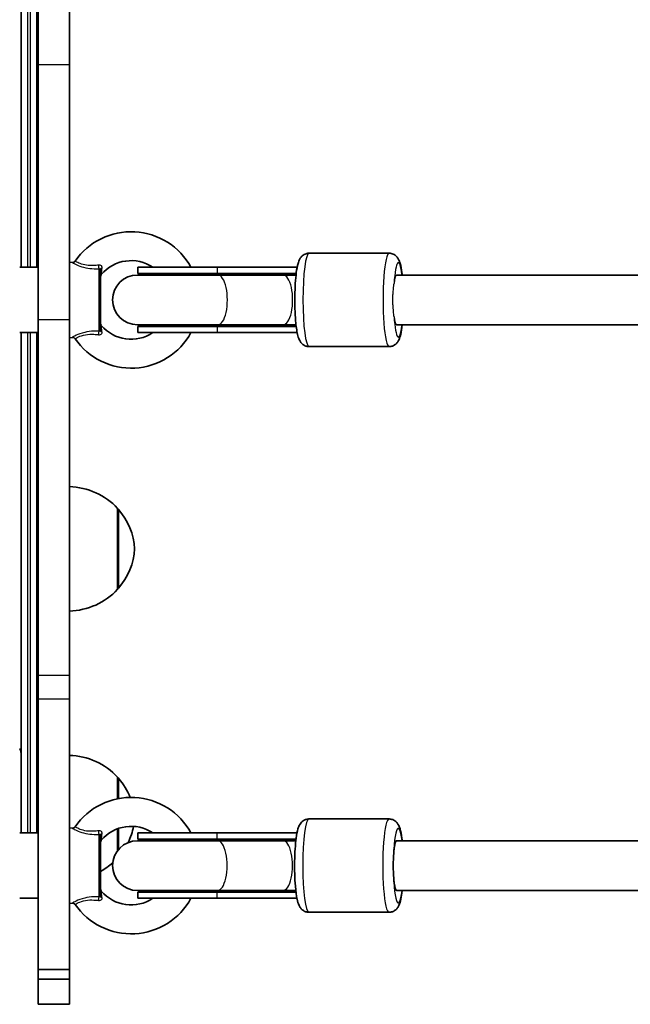
# Model space of a CAD drawing. Units: millimetres. Extents: x -3850 to 4147, y -1774 to 1984.
# Drawn here: x -632 to -436, y -250 to 66 of the extents above; entities that cross this region are included whole.
import ezdxf

# ---------------------------------------------------------------- set-up
doc = ezdxf.new("R2010")
doc.units = ezdxf.units.MM
doc.layers.add('Widoczne (ISO)', color=7, linetype='Continuous', lineweight=35)
doc.layers.add('Widoczne wąskie (ISO)', color=7, linetype='Continuous', lineweight=25)

msp = doc.modelspace()

# ---------------------------------------------------------------- linework, layer by layer
at = {"layer": 'Widoczne (ISO)'}
for p, q in [((-631.5, -13.08), (-631.5, 223.08)), ((-626.5, 223.08), (-626.5, -13.08)), ((-626, 94.92), (-626, 52)), ((-616, 94.92), (-616, 52)), ((-626, -30), (-626, 52)), ((-616, -30), (-616, 52)), ((-538.89, -8.58), (-513.12, -8.58)), ((-615.1, -11.53), (-616, -11.43)), ((-632, -13.08), (-626, -13.08)), ((-606, -13.78), (-606, -33.38)), ((-568.21, -15.58), (-594.08, -15.58)), ((-568.36, -13.08), (-593.98, -13.08)), ((-593.98, -15.08), (-593.98, -13.08)), ((-568.36, -15.08), (-593.98, -15.08)), ((-568.36, -13.08), (-542.72, -13.08)), ((-568.36, -15.08), (-543.03, -15.08)), ((-568.21, -15.58), (-547.21, -15.58)), ((-543.08, -15.58), (-547.21, -15.58)), ((-327.59, -15.58), (-510.77, -15.58)), ((-626, -30), (-626, -144.29)), ((-616, -30), (-616, -144.29)), ((-594.08, -31.58), (-568.21, -31.58)), ((-568.21, -31.58), (-547.21, -31.58)), ((-547.21, -31.58), (-543.08, -31.58)), ((-327.59, -31.58), (-510.77, -31.58)), ((-632, -34.08), (-626, -34.08)), ((-631.5, -194.92), (-631.5, -34.08)), ((-626.5, -34.08), (-626.5, -194.92)), ((-568.36, -32.08), (-593.98, -32.08)), ((-593.98, -34.08), (-593.98, -32.08)), ((-568.36, -34.08), (-593.98, -34.08)), ((-568.36, -32.08), (-543.03, -32.08)), ((-568.36, -34.08), (-542.72, -34.08)), ((-615.1, -35.63), (-616, -35.73)), ((-538.89, -38.58), (-513.12, -38.58)), ((-600.5, -116.6), (-600.5, -90.6)), ((-600.5, -116.6), (-600.5, -90.6)), ((-626, -144.29), (-626, -151.85)), ((-616, -151.85), (-616, -144.29)), ((-626, -151.85), (-626, -238.85)), ((-616, -151.85), (-616, -238.85)), ((-600.5, -183.93), (-600.5, -177)), ((-600.5, -183.93), (-600.5, -177)), ((-538.91, -190.42), (-513.15, -190.42)), ((-626, -194.92), (-632, -194.92)), ((-615.1, -193.38), (-616, -193.27)), ((-606, -195.63), (-606, -215.22)), ((-600.5, -200.64), (-600.5, -193.57)), ((-600.5, -200.64), (-600.5, -193.57)), ((-568.43, -194.92), (-593.98, -194.92)), ((-593.98, -196.92), (-593.98, -194.92)), ((-568.43, -194.92), (-542.77, -194.92)), ((-568.28, -197.42), (-594.09, -197.42)), ((-568.43, -196.92), (-593.98, -196.92)), ((-568.43, -196.92), (-543.08, -196.92)), ((-568.28, -197.42), (-547.25, -197.42)), ((-543.14, -197.42), (-547.25, -197.42)), ((-325.73, -197.42), (-510.72, -197.42)), ((-594.09, -213.42), (-568.28, -213.42)), ((-568.43, -213.92), (-593.98, -213.92)), ((-593.98, -215.92), (-593.98, -213.92)), ((-568.43, -213.92), (-543.08, -213.92)), ((-568.28, -213.42), (-547.25, -213.42)), ((-547.25, -213.42), (-543.14, -213.42)), ((-329.24, -213.42), (-510.72, -213.42)), ((-626, -215.92), (-632, -215.92)), ((-615.1, -217.47), (-616, -217.57)), ((-568.43, -215.92), (-593.98, -215.92)), ((-568.43, -215.92), (-542.77, -215.92)), ((-538.91, -220.42), (-513.15, -220.42)), ((-626, -238.85), (-626, -241.94)), ((-616, -238.85), (-626, -238.85)), ((-616, -238.85), (-616, -241.94)), ((-626, -241.94), (-626, -250)), ((-616, -241.94), (-626, -241.94)), ((-616, -241.94), (-616, -250)), ((-616, -250), (-626, -250))]:
    msp.add_line(p, q, dxfattribs=at)
for centre, radius, start, end in [((-596.13, -23.58), 21.93, 28.6069, 145.3396), ((-614.99, -10.54), 1, 263.4398, 325.3396), ((-596.13, -23.58), 12.63, 56.2387, 139.7025), ((-605, -16.06), 1, 139.7025, 180), ((-594.08, -23.58), 8, 90, 270), ((-593.98, -23.58), 8.5, 70.2501, 90), ((-605, -31.1), 1, 180, 220.2975), ((-593.98, -23.58), 8.5, 270, 289.7499), ((-596.13, -23.58), 21.93, 214.6604, 331.3931), ((-596.13, -23.58), 12.63, 220.2975, 303.7613), ((-614.99, -36.62), 1, 34.6604, 96.5602), ((-616.6, -105.59), 22, 42.9566, 88.4343), ((-616.6, -105.59), 22, 42.9566, 88.4343), ((-600.95, -91.6), 1, 41.3246, 63.5321), ((-600.95, -91.6), 1, 41.3246, 63.5321), ((-615.97, -104.8), 21, 3.2935, 41.3246), ((-615.97, -104.8), 21, 3.2935, 41.3246), ((-615.97, -102.39), 21, 318.6754, 356.7065), ((-615.97, -102.39), 21, 318.6754, 356.7065), ((-616.6, -101.6), 22, 271.5657, 317.0434), ((-616.6, -101.6), 22, 271.5657, 317.0434), ((-600.95, -115.6), 1, 296.4679, 318.6754), ((-600.95, -115.6), 1, 296.4679, 318.6754), ((-636.5, -170), 5, 0, 25.8419), ((-616.6, -191.99), 22, 42.9566, 88.4343), ((-616.6, -191.99), 22, 42.9566, 88.4343), ((-600.95, -178), 1, 41.3246, 63.5321), ((-600.95, -178), 1, 41.3246, 63.5321), ((-615.97, -191.21), 21, 21.5418, 41.3246), ((-615.97, -191.21), 21, 21.5418, 41.3246), ((-596.13, -205.42), 21.93, 28.6069, 145.3396), ((-614.99, -192.38), 1, 263.4398, 325.3396), ((-596.13, -205.42), 12.63, 56.2387, 139.7025), ((-615.97, -188.79), 21, 333.9615, 348.9529), ((-615.97, -188.79), 21, 333.9615, 348.9529), ((-605, -197.9), 1, 139.7025, 180), ((-594.09, -205.42), 8, 90, 270), ((-593.98, -205.42), 8.5, 70.2501, 90), ((-616.6, -188.01), 22, 298.8076, 311.4744), ((-616.6, -188.01), 22, 298.8076, 311.4744), ((-605, -212.95), 1, 180, 220.2975), ((-596.13, -205.42), 12.63, 220.2975, 303.7613), ((-593.98, -205.42), 8.5, 270, 289.7499), ((-614.99, -218.46), 1, 34.6604, 96.5602), ((-596.13, -205.42), 21.93, 214.6604, 331.3931)]:
    msp.add_arc(centre, radius, start, end, dxfattribs=at)
for centre, major_axis, ratio, start_param, end_param in [((-538.84, -23.58), (-17.08, 0), 0.497649, 4.962025, 5.05709), ((-538.84, -23.58), (-17.08, 0), 0.497649, 1.226095, 1.32116), ((-538.86, -205.42), (-17.07, 0), 0.497909, 4.964179, 5.05709), ((-510.72, -205.42), (0, 8), 0.135264, 0, 3.141593), ((-538.86, -205.42), (-17.07, 0), 0.497909, 1.226095, 1.319006)]:
    msp.add_ellipse(centre, major_axis=major_axis, ratio=ratio, start_param=start_param, end_param=end_param, dxfattribs=at)
for points, knots in [([(-538.89, -38.58), (-539.27, -38.58), (-539.65, -38.51), (-540.33, -38.27), (-540.62, -38.09), (-541.14, -37.7), (-541.34, -37.48), (-541.74, -36.98), (-541.88, -36.72), (-542.31, -35.84), (-542.45, -35.29), (-542.87, -33.46), (-543.07, -31.99), (-543.31, -29.06), (-543.38, -27.73), (-543.47, -25.01), (-543.48, -23.62), (-543.44, -20.9), (-543.39, -19.56), (-543.23, -17.04), (-543.13, -15.86), (-542.85, -13.69), (-542.68, -12.73), (-542.3, -11.37), (-542.15, -10.91), (-541.68, -10.12), (-541.53, -9.89), (-541.03, -9.37), (-540.67, -9.06), (-539.78, -8.68), (-539.36, -8.59), (-538.91, -8.58), (-538.9, -8.58), (-538.89, -8.58)], [3.141593, 3.141593, 3.141593, 3.141593, 3.188372, 3.188372, 3.239984, 3.239984, 3.305865, 3.305865, 3.406462, 3.406462, 3.663352, 3.663352, 4.145662, 4.145662, 4.487639, 4.487639, 4.819307, 4.819307, 5.149922, 5.149922, 5.486197, 5.486197, 5.848273, 5.848273, 6.065729, 6.065729, 6.145276, 6.145276, 6.22864, 6.22864, 6.281885, 6.281885, 6.283185, 6.283185, 6.283185, 6.283185]), ([(-508.92, -15.58), (-508.95, -15.32), (-508.98, -15.06), (-509.16, -13.69), (-509.32, -12.73), (-509.71, -11.37), (-509.85, -10.91), (-510.32, -10.12), (-510.48, -9.89), (-510.97, -9.37), (-511.33, -9.06), (-512.23, -8.68), (-512.65, -8.59), (-513.09, -8.58), (-513.11, -8.58), (-513.12, -8.58)], [5.4062383, 5.4062383, 5.4062383, 5.4062383, 5.4861969, 5.4861969, 5.8482728, 5.8482728, 6.065729, 6.065729, 6.1452764, 6.1452764, 6.2286403, 6.2286403, 6.2818854, 6.2818854, 6.2831853, 6.2831853, 6.2831853, 6.2831853]), ([(-513.12, -38.58), (-512.74, -38.58), (-512.36, -38.51), (-511.68, -38.27), (-511.39, -38.09), (-510.87, -37.7), (-510.66, -37.48), (-510.27, -36.98), (-510.12, -36.72), (-509.7, -35.84), (-509.55, -35.29), (-509.2, -33.77), (-509.05, -32.75), (-508.92, -31.58)], [3.1415927, 3.1415927, 3.1415927, 3.1415927, 3.1883722, 3.1883722, 3.2399838, 3.2399838, 3.3058645, 3.3058645, 3.4064623, 3.4064623, 3.6633517, 3.6633517, 4.0185396, 4.0185396, 4.0185396, 4.0185396]), ([(-538.91, -220.42), (-539.3, -220.42), (-539.68, -220.35), (-540.36, -220.11), (-540.66, -219.93), (-541.18, -219.53), (-541.39, -219.31), (-541.79, -218.79), (-541.94, -218.52), (-542.4, -217.57), (-542.55, -216.94), (-542.96, -215.05), (-543.14, -213.65), (-543.38, -210.82), (-543.46, -209.49), (-543.54, -206.76), (-543.55, -205.37), (-543.5, -202.65), (-543.45, -201.31), (-543.29, -198.79), (-543.18, -197.61), (-542.89, -195.44), (-542.71, -194.48), (-542.31, -193.13), (-542.15, -192.67), (-541.67, -191.89), (-541.51, -191.67), (-541.01, -191.16), (-540.64, -190.86), (-539.74, -190.51), (-539.33, -190.42), (-538.91, -190.42)], [3.141593, 3.141593, 3.141593, 3.141593, 3.189977, 3.189977, 3.243395, 3.243395, 3.31185, 3.31185, 3.418153, 3.418153, 3.703529, 3.703529, 4.152667, 4.152667, 4.494828, 4.494828, 4.826732, 4.826732, 5.157689, 5.157689, 5.494679, 5.494679, 5.859224, 5.859224, 6.071205, 6.071205, 6.146668, 6.146668, 6.230517, 6.230517, 6.283185, 6.283185, 6.283185, 6.283185]), ([(-508.92, -197.42), (-508.96, -197.13), (-508.99, -196.84), (-509.18, -195.44), (-509.35, -194.48), (-509.76, -193.13), (-509.91, -192.67), (-510.4, -191.89), (-510.56, -191.67), (-511.06, -191.16), (-511.43, -190.86), (-512.32, -190.51), (-512.73, -190.42), (-513.15, -190.42)], [5.4052842, 5.4052842, 5.4052842, 5.4052842, 5.494679, 5.494679, 5.8592238, 5.8592238, 6.0712045, 6.0712045, 6.1466681, 6.1466681, 6.2305169, 6.2305169, 6.2831853, 6.2831853, 6.2831853, 6.2831853]), ([(-513.15, -220.42), (-512.77, -220.42), (-512.39, -220.35), (-511.7, -220.11), (-511.41, -219.93), (-510.88, -219.53), (-510.68, -219.31), (-510.27, -218.79), (-510.12, -218.52), (-509.67, -217.57), (-509.51, -216.94), (-509.18, -215.39), (-509.04, -214.47), (-508.92, -213.42)], [3.1415927, 3.1415927, 3.1415927, 3.1415927, 3.189977, 3.189977, 3.2433948, 3.2433948, 3.31185, 3.31185, 3.4181529, 3.4181529, 3.7035293, 3.7035293, 4.0194937, 4.0194937, 4.0194937, 4.0194937])]:
    msp.add_open_spline(points, degree=3, knots=knots, dxfattribs=at)
at = {"layer": 'Widoczne wąskie (ISO)'}
for p, q in [((-629.5, 223.08), (-629.5, -13.08)), ((-628.5, -13.08), (-628.5, 223.08)), ((-616, 52), (-626, 52)), ((-606.44, -33.58), (-606.44, -13.59)), ((-568.36, -15.08), (-568.36, -13.08)), ((-616, -30), (-626, -30)), ((-629.5, -34.08), (-629.5, -194.92)), ((-628.5, -194.92), (-628.5, -34.08)), ((-568.36, -34.08), (-568.36, -32.08)), ((-600.19, -90.94), (-600.19, -116.26)), ((-600.19, -90.94), (-600.19, -116.26)), ((-616, -144.29), (-626, -144.29)), ((-626, -151.85), (-616, -151.85)), ((-600.19, -177.34), (-600.19, -183.87)), ((-600.19, -177.34), (-600.19, -183.87)), ((-606.44, -215.42), (-606.44, -195.43)), ((-600.19, -193.47), (-600.19, -200.26)), ((-600.19, -193.47), (-600.19, -200.26)), ((-568.43, -196.92), (-568.43, -194.92)), ((-568.43, -215.92), (-568.43, -213.92))]:
    msp.add_line(p, q, dxfattribs=at)
for centre, major_axis, ratio, start_param, end_param in [((-538.89, -23.58), (0, -15), 0.131408, 3.141593, 6.283185), ((-513.12, -23.58), (0, 15), 0.131408, 0, 3.141593), ((-606.33, -12.69), (0.018, -1), 0.293974, 4.397708, 5.824084), ((-510.14, -23.58), (0, 12), 0.131408, 5.442117, 7.393984), ((-605, -13.78), (-1, 0), 0.608851, 5.216183, 6.283185), ((-568.36, -23.58), (0, 8.5), 0.374751, 0, 0.344701), ((-568.21, -23.58), (0, -8), 0.380774, 0, 3.141593), ((-547.21, -23.58), (0, -8), 0.380774, 0, 3.141593), ((-510.77, -23.58), (0, 8), 0.131409, 0, 0.842072), ((-568.36, -23.58), (0, -8.5), 0.374751, 5.938484, 6.283185), ((-510.14, -23.58), (0, -12), 0.131408, 5.172387, 7.124254), ((-510.77, -23.58), (0, 8), 0.131409, 2.299521, 3.141593), ((-606.33, -34.48), (-0.018, -1), 0.293974, 3.600694, 5.02707), ((-605, -33.38), (-1, 0), 0.608851, 0, 1.067003), ((-538.91, -205.42), (0, -15), 0.135264, 3.141593, 6.283185), ((-513.15, -205.42), (0, 15), 0.135264, 0, 3.141593), ((-510.18, -205.42), (0, -12), 0.135264, 2.300524, 7.124254), ((-606.33, -194.53), (0.018, -1), 0.293974, 4.397708, 5.824084), ((-605, -195.63), (-1, 0), 0.608851, 5.216183, 6.283185), ((-568.43, -205.42), (0, 8.5), 0.371141, 0, 0.344701), ((-568.28, -205.42), (0, -8), 0.377173, 0, 3.141593), ((-547.25, -205.42), (0, -8), 0.377173, 0, 3.141593), ((-510.72, -205.42), (0, 8), 0.135264, 0, 1.570796), ((-510.72, -205.42), (0, -8), 0.135264, 4.712389, 6.283185), ((-510.72, -205.42), (0, -8), 0.135264, 4.712389, 6.283185), ((-568.43, -205.42), (0, -8.5), 0.371141, 5.938484, 6.283185), ((-606.33, -216.32), (-0.018, -1), 0.293974, 3.600694, 5.02707), ((-605, -215.22), (-1, 0), 0.608851, 0, 1.067003)]:
    msp.add_ellipse(centre, major_axis=major_axis, ratio=ratio, start_param=start_param, end_param=end_param, dxfattribs=at)
for points, knots in [([(-615.1, -11.54), (-615.1, -11.54), (-614.97, -11.62), (-614.37, -11.95), (-613.85, -12.22), (-612.49, -12.77), (-611.65, -13.04), (-609.88, -13.41), (-608.97, -13.51), (-607.53, -13.58), (-606.98, -13.59), (-606.44, -13.59)], [-1.232751, -1.232751, -1.232751, -1.232751, -0.997385, -0.997385, -0.719024, -0.719024, -0.439076, -0.439076, -0.168875, -0.168875, 0, 0, 0, 0]), ([(-606.61, -12.38), (-607.12, -12.45), (-607.62, -12.5), (-608.93, -12.57), (-609.73, -12.56), (-611.26, -12.34), (-611.98, -12.14), (-613.12, -11.7), (-613.55, -11.47), (-614.05, -11.18), (-614.17, -11.11), (-614.17, -11.11)], [0, 0, 0, 0, 0.168875, 0.168875, 0.439076, 0.439076, 0.719024, 0.719024, 0.997385, 0.997385, 1.232751, 1.232751, 1.232751, 1.232751]), ([(-605.48, -13.25), (-605.47, -13.18), (-605.47, -13.11), (-605.49, -12.95), (-605.53, -12.85), (-605.64, -12.66), (-605.74, -12.57), (-606.03, -12.41), (-606.24, -12.36), (-606.51, -12.37), (-606.56, -12.38), (-606.61, -12.38)], [0, 0, 0, 0, 0.0286364, 0.0286364, 0.0744545, 0.0744545, 0.1340181, 0.1340181, 0.2114508, 0.2114508, 0.2287866, 0.2287866, 0.2287866, 0.2287866]), ([(-606.44, -13.59), (-606.42, -13.58), (-606.41, -13.58), (-606.31, -13.57), (-606.23, -13.57), (-606.12, -13.61), (-606.08, -13.63), (-606.03, -13.68), (-606.02, -13.7), (-606, -13.75), (-606, -13.77), (-606, -13.78)], [-0.2287866, -0.2287866, -0.2287866, -0.2287866, -0.2114508, -0.2114508, -0.1340181, -0.1340181, -0.0744545, -0.0744545, -0.0286364, -0.0286364, 0, 0, 0, 0]), ([(-605.76, -15.41), (-605.76, -15.41), (-605.76, -15.39), (-605.73, -15.19), (-605.68, -14.79), (-605.57, -13.98), (-605.53, -13.63), (-605.48, -13.25)], [0.4698463, 0.4698463, 0.4698463, 0.4698463, 0.5409229, 0.5409229, 0.7860521, 0.7860521, 0.939685, 0.939685, 0.939685, 0.939685]), ([(-511.55, -28.91), (-511.56, -28.89), (-511.56, -28.87), (-511.65, -28.06), (-511.76, -27.15), (-511.87, -25.67), (-511.89, -25.18), (-511.92, -24.36), (-511.92, -24.04), (-511.93, -23.42), (-511.92, -23.12), (-511.91, -22.4), (-511.89, -22), (-511.82, -20.67), (-511.73, -19.79), (-511.61, -18.74), (-511.58, -18.49), (-511.55, -18.25)], [-1.2864311, -1.2864311, -1.2864311, -1.2864311, -1.2816869, -1.2816869, -1.0949758, -1.0949758, -1.0045911, -1.0045911, -0.9476794, -0.9476794, -0.8939357, -0.8939357, -0.82008, -0.82008, -0.6494806, -0.6494806, -0.5923725, -0.5923725, -0.5923725, -0.5923725]), ([(-606.44, -33.58), (-606.98, -33.57), (-607.53, -33.58), (-609.09, -33.66), (-610.12, -33.79), (-612.17, -34.26), (-613.13, -34.63), (-614.5, -35.27), (-614.93, -35.52), (-615.09, -35.62), (-615.1, -35.63), (-615.1, -35.63)], [-2.465477, -2.465477, -2.465477, -2.465477, -2.296079, -2.296079, -1.991467, -1.991467, -1.648571, -1.648571, -1.311512, -1.311512, -1.232751, -1.232751, -1.232751, -1.232751]), ([(-614.17, -36.05), (-614.17, -36.05), (-614.16, -36.05), (-614.02, -35.96), (-613.67, -35.74), (-612.53, -35.21), (-611.71, -34.91), (-609.94, -34.62), (-609.03, -34.58), (-607.62, -34.67), (-607.12, -34.72), (-606.61, -34.78)], [1.232751, 1.232751, 1.232751, 1.232751, 1.311512, 1.311512, 1.648571, 1.648571, 1.991467, 1.991467, 2.296079, 2.296079, 2.465477, 2.465477, 2.465477, 2.465477]), ([(-606.61, -34.78), (-606.52, -34.79), (-606.43, -34.8), (-606.09, -34.78), (-605.88, -34.7), (-605.61, -34.47), (-605.53, -34.35), (-605.48, -34.11), (-605.47, -34.02), (-605.48, -33.91)], [0, 0, 0, 0, 0.03171, 0.03171, 0.1192996, 0.1192996, 0.1866762, 0.1866762, 0.2287866, 0.2287866, 0.2287866, 0.2287866]), ([(-606, -33.38), (-606, -33.41), (-606.01, -33.43), (-606.04, -33.49), (-606.07, -33.52), (-606.17, -33.58), (-606.25, -33.6), (-606.38, -33.59), (-606.41, -33.59), (-606.44, -33.58)], [-0.2287866, -0.2287866, -0.2287866, -0.2287866, -0.1866762, -0.1866762, -0.1192996, -0.1192996, -0.03171, -0.03171, 0, 0, 0, 0]), ([(-605.48, -33.91), (-605.56, -33.32), (-605.63, -32.77), (-605.72, -32.09), (-605.74, -31.88), (-605.76, -31.77), (-605.76, -31.75), (-605.76, -31.75)], [0, 0, 0, 0, 0.2432775, 0.2432775, 0.4104863, 0.4104863, 0.4698463, 0.4698463, 0.4698463, 0.4698463]), ([(-606.61, -194.22), (-607.12, -194.29), (-607.62, -194.34), (-608.93, -194.41), (-609.73, -194.4), (-611.26, -194.19), (-611.98, -193.98), (-613.12, -193.54), (-613.55, -193.31), (-614.05, -193.03), (-614.17, -192.95), (-614.17, -192.95)], [0, 0, 0, 0, 0.168869, 0.168869, 0.43906, 0.43906, 0.719011, 0.719011, 0.997366, 0.997366, 1.232751, 1.232751, 1.232751, 1.232751]), ([(-615.1, -193.38), (-615.1, -193.38), (-614.97, -193.46), (-614.37, -193.79), (-613.85, -194.06), (-612.49, -194.61), (-611.65, -194.88), (-609.88, -195.25), (-608.97, -195.35), (-607.53, -195.42), (-606.98, -195.43), (-606.44, -195.43)], [-1.232751, -1.232751, -1.232751, -1.232751, -0.997366, -0.997366, -0.719011, -0.719011, -0.43906, -0.43906, -0.168869, -0.168869, 0, 0, 0, 0]), ([(-605.48, -195.09), (-605.47, -195.02), (-605.47, -194.96), (-605.49, -194.79), (-605.53, -194.69), (-605.64, -194.5), (-605.74, -194.41), (-606.03, -194.25), (-606.24, -194.21), (-606.51, -194.21), (-606.56, -194.22), (-606.61, -194.22)], [0, 0, 0, 0, 0.0286423, 0.0286423, 0.07447, 0.07447, 0.1340459, 0.1340459, 0.2114947, 0.2114947, 0.2287866, 0.2287866, 0.2287866, 0.2287866]), ([(-606.44, -195.43), (-606.42, -195.42), (-606.41, -195.42), (-606.31, -195.41), (-606.23, -195.42), (-606.12, -195.45), (-606.08, -195.47), (-606.03, -195.52), (-606.02, -195.55), (-606, -195.59), (-606, -195.61), (-606, -195.63)], [-0.2287866, -0.2287866, -0.2287866, -0.2287866, -0.2114947, -0.2114947, -0.1340459, -0.1340459, -0.07447, -0.07447, -0.0286423, -0.0286423, 0, 0, 0, 0]), ([(-605.76, -197.25), (-605.76, -197.25), (-605.76, -197.23), (-605.73, -197.04), (-605.68, -196.64), (-605.57, -195.82), (-605.53, -195.47), (-605.48, -195.09)], [0.4698463, 0.4698463, 0.4698463, 0.4698463, 0.5409111, 0.5409111, 0.7860292, 0.7860292, 0.939685, 0.939685, 0.939685, 0.939685]), ([(-605.48, -215.75), (-605.56, -215.16), (-605.63, -214.61), (-605.72, -213.93), (-605.74, -213.73), (-605.76, -213.61), (-605.76, -213.59), (-605.76, -213.59)], [0, 0, 0, 0, 0.2432916, 0.2432916, 0.4105031, 0.4105031, 0.4698463, 0.4698463, 0.4698463, 0.4698463]), ([(-606.44, -215.42), (-606.98, -215.42), (-607.53, -215.42), (-609.09, -215.5), (-610.12, -215.63), (-612.17, -216.1), (-613.13, -216.48), (-614.5, -217.11), (-614.93, -217.37), (-615.09, -217.46), (-615.1, -217.47), (-615.1, -217.47)], [-2.465477, -2.465477, -2.465477, -2.465477, -2.2961, -2.2961, -1.991487, -1.991487, -1.648597, -1.648597, -1.311532, -1.311532, -1.232751, -1.232751, -1.232751, -1.232751]), ([(-614.17, -217.89), (-614.17, -217.89), (-614.16, -217.89), (-614.02, -217.8), (-613.67, -217.59), (-612.53, -217.05), (-611.71, -216.76), (-609.94, -216.46), (-609.03, -216.43), (-607.62, -216.51), (-607.12, -216.56), (-606.61, -216.62)], [1.232751, 1.232751, 1.232751, 1.232751, 1.311532, 1.311532, 1.648597, 1.648597, 1.991487, 1.991487, 2.2961, 2.2961, 2.465477, 2.465477, 2.465477, 2.465477]), ([(-606.61, -216.62), (-606.52, -216.63), (-606.43, -216.64), (-606.09, -216.62), (-605.88, -216.54), (-605.61, -216.31), (-605.53, -216.19), (-605.48, -215.95), (-605.47, -215.86), (-605.48, -215.75)], [0, 0, 0, 0, 0.03171, 0.03171, 0.1192996, 0.1192996, 0.1866762, 0.1866762, 0.2287866, 0.2287866, 0.2287866, 0.2287866]), ([(-606, -215.22), (-606, -215.25), (-606.01, -215.27), (-606.04, -215.33), (-606.07, -215.36), (-606.17, -215.42), (-606.25, -215.44), (-606.38, -215.43), (-606.41, -215.43), (-606.44, -215.42)], [-0.2287866, -0.2287866, -0.2287866, -0.2287866, -0.1866762, -0.1866762, -0.1192996, -0.1192996, -0.03171, -0.03171, 0, 0, 0, 0])]:
    msp.add_open_spline(points, degree=3, knots=knots, dxfattribs=at)

doc.saveas('drawing.dxf')
